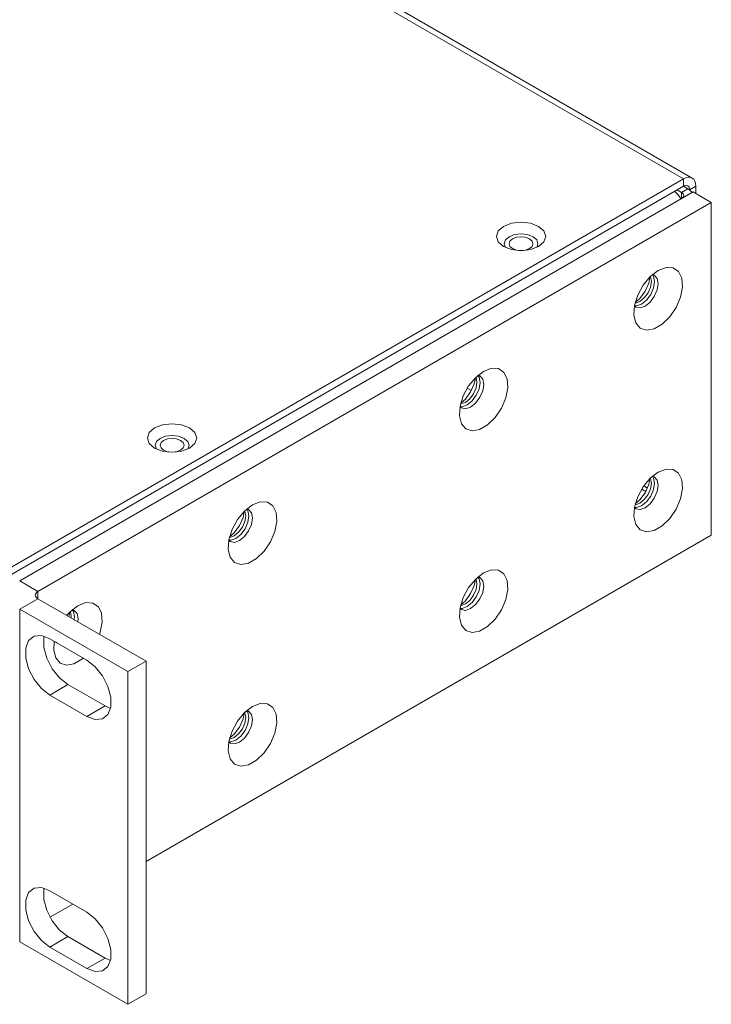
# Model space of a CAD drawing. Extents: x 186.4 to 285.3, y 380.5 to 435.
# Drawn here: x 282.5 to 285.3, y 424.5 to 428.5 of the extents above; entities that cross this region are included whole.
import ezdxf

# ---------------------------------------------------------------- set-up
doc = ezdxf.new("R2010")
doc.units = 0
doc.header["$LTSCALE"] = 0.38
doc.header["$MEASUREMENT"] = 0
doc.layers.add('Details', color=7, linetype='CONTINUOUS', lineweight=13)

msp = doc.modelspace()

# ---------------------------------------------------------------- linework, layer by layer
at = {"layer": 'Details', "color": 7, "linetype": 'Continuous', "lineweight": 5}
for p, q in [((285.1595, 427.8671), (272.8842, 434.9535)), ((285.195, 427.8706), (272.9197, 434.957)), ((282.3813, 426.2633), (285.1595, 427.8671)), ((285.1595, 427.8377), (285.1595, 427.8671)), ((282.3813, 426.2339), (285.1595, 427.8377)), ((285.1984, 427.8144), (282.4694, 426.239)), ((285.1518, 427.812), (285.1334, 427.8226)), ((285.1518, 427.812), (285.1772, 427.8267)), ((285.1518, 427.812), (285.1518, 427.7875)), ((285.1772, 427.8267), (285.1588, 427.8373)), ((285.1843, 427.8234), (285.1595, 427.8377)), ((285.2097, 427.8381), (285.1843, 427.8234)), ((285.1843, 427.8234), (285.1843, 427.8218)), ((285.2724, 427.7717), (285.1984, 427.8144)), ((285.2097, 427.8381), (285.2097, 427.8079)), ((285.2724, 427.7717), (282.5434, 426.1963)), ((285.2724, 427.7717), (285.2724, 426.4244)), ((284.3158, 427.0575), (284.3135, 427.0588)), ((284.283, 427.0193), (284.3001, 427.0094)), ((284.9902, 426.611), (285.0072, 426.6012)), ((284.9984, 426.6235), (285.0136, 426.6147)), ((285.2724, 426.4244), (282.9814, 425.1019)), ((282.9814, 425.9141), (282.9814, 424.5668)), ((282.9074, 425.8714), (282.9074, 424.5241)), ((282.4694, 424.7769), (282.9074, 424.5241)), ((282.9814, 424.5668), (282.9074, 424.5241))]:
    msp.add_line(p, q, dxfattribs=at)
at = {"layer": 'Details', "linetype": 'Continuous', "lineweight": 5}
for p, q in [((282.5434, 426.1963), (282.4694, 426.239)), ((282.5434, 426.1963), (282.5434, 426.1669)), ((282.5434, 426.1669), (282.4694, 426.1242)), ((282.5434, 426.1669), (282.9814, 425.9141)), ((282.4694, 426.1242), (282.4694, 424.7769)), ((282.4694, 426.1242), (282.9074, 425.8714)), ((282.6721, 426.1124), (282.6691, 426.0943)), ((282.591, 426.0049), (282.7417, 425.9179)), ((282.9814, 425.9141), (282.9074, 425.8714)), ((282.6649, 425.8193), (282.591, 425.7766)), ((282.8157, 425.7323), (282.6649, 425.8193)), ((282.591, 425.7766), (282.7417, 425.6896)), ((282.8157, 425.7323), (282.7417, 425.6896)), ((282.838, 425.7224), (282.8157, 425.7323)), ((282.591, 424.9842), (282.7417, 424.8972)), ((282.6843, 424.9303), (282.5923, 424.8773)), ((282.6649, 424.7986), (282.591, 424.7559)), ((282.8157, 424.7116), (282.6649, 424.7986)), ((282.591, 424.7559), (282.7417, 424.6689)), ((282.8157, 424.7116), (282.7417, 424.6689)), ((282.8157, 424.7116), (282.838, 424.7017))]:
    msp.add_line(p, q, dxfattribs=at)
at = {"layer": 'Details', "color": 7, "linetype": 'Continuous', "lineweight": 5, "flags": 128}
for points in [[(285.1595, 427.8671), (285.1693, 427.8716), (285.1788, 427.8738), (285.1874, 427.8734), (285.195, 427.8706), (285.2013, 427.8654), (285.2059, 427.8581), (285.2088, 427.8488), (285.2097, 427.8381)], [(285.123, 427.8166), (285.1255, 427.8147), (285.1343, 427.8065), (285.1423, 427.7969), (285.1494, 427.7861), (285.1494, 427.7861)], [(285.1518, 427.7875), (285.1555, 427.7901), (285.1583, 427.7931), (285.16, 427.7963), (285.1605, 427.7997), (285.16, 427.8031), (285.1583, 427.8063), (285.1555, 427.8093), (285.1518, 427.812)], [(285.1595, 427.8377), (285.1644, 427.8399), (285.169, 427.841), (285.1733, 427.8408), (285.177, 427.8394), (285.1801, 427.8369), (285.1824, 427.8332), (285.1838, 427.8287), (285.1843, 427.8234)], [(285.1933, 427.8115), (285.1915, 427.8143), (285.1854, 427.8209), (285.1772, 427.8267)], [(284.4305, 427.5932), (284.463, 427.5807), (284.5012, 427.5763), (284.5395, 427.5807), (284.5719, 427.5932), (284.5936, 427.6119), (284.6012, 427.634), (284.5936, 427.6561), (284.5719, 427.6748), (284.5395, 427.6873), (284.5012, 427.6917), (284.463, 427.6873), (284.4305, 427.6748), (284.4088, 427.6561), (284.4012, 427.634), (284.4088, 427.6119), (284.4305, 427.5932)], [(284.5647, 427.5894), (284.5647, 427.5894), (284.5699, 427.6046), (284.5647, 427.6198), (284.5498, 427.6326), (284.5275, 427.6412), (284.5012, 427.6443), (284.4749, 427.6412), (284.4526, 427.6326), (284.4377, 427.6198), (284.4325, 427.6046), (284.4377, 427.5894), (284.4378, 427.5894)], [(284.5355, 427.6244), (284.5198, 427.6305), (284.5012, 427.6326), (284.4827, 427.6305), (284.4669, 427.6244), (284.4564, 427.6153), (284.4527, 427.6046), (284.4564, 427.5939), (284.4669, 427.5848), (284.4827, 427.5787), (284.5012, 427.5766), (284.5198, 427.5787), (284.5355, 427.5848), (284.546, 427.5939), (284.5497, 427.6046), (284.546, 427.6153), (284.5355, 427.6244)], [(285.0567, 427.4958), (285.0247, 427.4711), (284.9961, 427.4368), (284.9741, 427.3965), (284.9611, 427.3546), (284.9584, 427.3157), (284.9664, 427.2839), (284.9842, 427.2628), (285.0098, 427.2546), (285.0405, 427.2601), (285.073, 427.2789), (285.1037, 427.3088), (285.1293, 427.3466), (285.1471, 427.3882), (285.155, 427.4292), (285.1523, 427.465), (285.1393, 427.4918), (285.1173, 427.5067), (285.0888, 427.5081), (285.0567, 427.4958)], [(284.9601, 427.3529), (284.9667, 427.3475), (284.9838, 427.3442), (285.0041, 427.3512), (285.0243, 427.3675), (285.0414, 427.3907), (285.0529, 427.4171), (285.0569, 427.4428), (285.0529, 427.4638), (285.0414, 427.477), (285.0335, 427.4799)], [(284.9608, 427.3528), (284.9693, 427.3526), (284.9896, 427.3596), (285.0098, 427.3759), (285.0269, 427.399), (285.0384, 427.4255), (285.0424, 427.4511), (285.0384, 427.4722), (285.0335, 427.4799)], [(284.9632, 427.364), (284.9648, 427.3641), (284.9828, 427.3703), (285.0007, 427.3848), (285.016, 427.4054), (285.0261, 427.4288), (285.0297, 427.4516), (285.0261, 427.4703), (285.0254, 427.4718)], [(285.0233, 427.4697), (285.0186, 427.4453), (285.0042, 427.4122), (284.9827, 427.3832), (284.9639, 427.3669)], [(284.3496, 427.0875), (284.3176, 427.0629), (284.289, 427.0286), (284.267, 426.9883), (284.254, 426.9464), (284.2513, 426.9075), (284.2593, 426.8757), (284.277, 426.8546), (284.3027, 426.8464), (284.3334, 426.8519), (284.3659, 426.8707), (284.3966, 426.9006), (284.4222, 426.9384), (284.44, 426.98), (284.4479, 427.021), (284.4452, 427.0568), (284.4322, 427.0836), (284.4102, 427.0985), (284.3816, 427.0999), (284.3496, 427.0875)], [(284.253, 426.9447), (284.2596, 426.9393), (284.2767, 426.936), (284.297, 426.943), (284.3172, 426.9593), (284.3343, 426.9825), (284.3458, 427.0089), (284.3498, 427.0346), (284.3458, 427.0556), (284.3343, 427.0688), (284.3264, 427.0717)], [(284.2537, 426.9446), (284.2622, 426.9444), (284.2824, 426.9514), (284.3027, 426.9677), (284.3198, 426.9908), (284.3313, 427.0173), (284.3353, 427.0429), (284.3313, 427.064), (284.3264, 427.0717)], [(284.2561, 426.9558), (284.2577, 426.9559), (284.2757, 426.9621), (284.2936, 426.9766), (284.3089, 426.9972), (284.319, 427.0206), (284.3226, 427.0434), (284.319, 427.0621), (284.3183, 427.0636)], [(284.3162, 427.0615), (284.3114, 427.0371), (284.2971, 427.004), (284.2756, 426.975), (284.2568, 426.9587)], [(283.0163, 426.7768), (283.0487, 426.7643), (283.087, 426.7599), (283.1253, 426.7643), (283.1577, 426.7768), (283.1794, 426.7955), (283.187, 426.8176), (283.1794, 426.8397), (283.1577, 426.8584), (283.1253, 426.8709), (283.087, 426.8753), (283.0487, 426.8709), (283.0163, 426.8584), (282.9946, 426.8397), (282.987, 426.8176), (282.9946, 426.7955), (283.0163, 426.7768)], [(283.1505, 426.773), (283.1505, 426.773), (283.1557, 426.7882), (283.1505, 426.8034), (283.1356, 426.8162), (283.1133, 426.8248), (283.087, 426.8279), (283.0607, 426.8248), (283.0384, 426.8162), (283.0235, 426.8034), (283.0183, 426.7882), (283.0235, 426.773), (283.0236, 426.773)], [(283.1213, 426.808), (283.1056, 426.8141), (283.087, 426.8162), (283.0685, 426.8141), (283.0527, 426.808), (283.0422, 426.7989), (283.0385, 426.7882), (283.0422, 426.7775), (283.0527, 426.7684), (283.0685, 426.7623), (283.087, 426.7602), (283.1056, 426.7623), (283.1213, 426.7684), (283.1318, 426.7775), (283.1355, 426.7882), (283.1318, 426.7989), (283.1213, 426.808)], [(285.0567, 426.6792), (285.0247, 426.6546), (284.9961, 426.6202), (284.9741, 426.5799), (284.9611, 426.5381), (284.9584, 426.4991), (284.9664, 426.4674), (284.9842, 426.4463), (285.0098, 426.438), (285.0405, 426.4436), (285.073, 426.4623), (285.1037, 426.4922), (285.1293, 426.5301), (285.1471, 426.5717), (285.155, 426.6126), (285.1523, 426.6485), (285.1393, 426.6753), (285.1173, 426.6902), (285.0888, 426.6915), (285.0567, 426.6792)], [(284.9601, 426.5364), (284.9693, 426.536), (284.9896, 426.543), (285.0098, 426.5594), (285.0269, 426.5825), (285.0384, 426.6089), (285.0424, 426.6346), (285.0384, 426.6556), (285.0335, 426.6634)], [(284.9601, 426.5364), (284.9667, 426.531), (284.9838, 426.5276), (285.0041, 426.5347), (285.0243, 426.551), (285.0414, 426.5741), (285.0529, 426.6005), (285.0569, 426.6262), (285.0529, 426.6473), (285.0414, 426.6604), (285.0335, 426.6634)], [(284.9632, 426.5474), (284.9648, 426.5475), (284.9828, 426.5538), (285.0007, 426.5683), (285.016, 426.5888), (285.0261, 426.6123), (285.0297, 426.6351), (285.0261, 426.6538), (285.0254, 426.6553)], [(285.0233, 426.6531), (285.0186, 426.6288), (285.0042, 426.5956), (284.9827, 426.5666), (284.9639, 426.5504)], [(283.4127, 426.5467), (283.3807, 426.522), (283.3521, 426.4877), (283.3301, 426.4474), (283.3171, 426.4055), (283.3144, 426.3666), (283.3224, 426.3349), (283.3401, 426.3137), (283.3658, 426.3055), (283.3965, 426.311), (283.4289, 426.3298), (283.4597, 426.3597), (283.4853, 426.3975), (283.503, 426.4392), (283.511, 426.4801), (283.5083, 426.5159), (283.4953, 426.5427), (283.4733, 426.5576), (283.4447, 426.559), (283.4127, 426.5467)], [(283.3161, 426.4039), (283.3227, 426.3984), (283.3398, 426.3951), (283.36, 426.4021), (283.3803, 426.4185), (283.3974, 426.4416), (283.4089, 426.468), (283.4129, 426.4937), (283.4089, 426.5147), (283.3974, 426.5279), (283.3894, 426.5309)], [(283.3167, 426.4037), (283.3253, 426.4035), (283.3455, 426.4105), (283.3658, 426.4268), (283.3829, 426.45), (283.3944, 426.4764), (283.3984, 426.5021), (283.3944, 426.5231), (283.3894, 426.5309)], [(283.3192, 426.4149), (283.3208, 426.415), (283.3387, 426.4212), (283.3567, 426.4357), (283.3719, 426.4563), (283.3821, 426.4798), (283.3857, 426.5026), (283.3821, 426.5213), (283.3814, 426.5227)], [(283.3792, 426.5206), (283.3745, 426.4962), (283.3602, 426.4631), (283.3387, 426.4341), (283.3199, 426.4178)], [(284.3496, 426.271), (284.3176, 426.2463), (284.289, 426.212), (284.267, 426.1717), (284.254, 426.1299), (284.2513, 426.0909), (284.2593, 426.0592), (284.277, 426.0381), (284.3027, 426.0298), (284.3334, 426.0354), (284.3659, 426.0541), (284.3966, 426.084), (284.4222, 426.1219), (284.44, 426.1635), (284.4479, 426.2044), (284.4452, 426.2403), (284.4322, 426.2671), (284.4102, 426.282), (284.3816, 426.2833), (284.3496, 426.271)], [(284.253, 426.1282), (284.2596, 426.1228), (284.2767, 426.1194), (284.297, 426.1265), (284.3172, 426.1428), (284.3343, 426.1659), (284.3458, 426.1923), (284.3498, 426.218), (284.3458, 426.2391), (284.3343, 426.2522), (284.3264, 426.2552)], [(284.2537, 426.1281), (284.2622, 426.1278), (284.2824, 426.1348), (284.3027, 426.1512), (284.3198, 426.1743), (284.3313, 426.2007), (284.3353, 426.2264), (284.3313, 426.2474), (284.3264, 426.2552)], [(284.2561, 426.1392), (284.2577, 426.1393), (284.2757, 426.1456), (284.2936, 426.1601), (284.3089, 426.1806), (284.319, 426.2041), (284.3226, 426.2269), (284.319, 426.2456), (284.3183, 426.2471)], [(284.3162, 426.2449), (284.3114, 426.2206), (284.2971, 426.1874), (284.2756, 426.1584), (284.2568, 426.1421)], [(283.4127, 425.7301), (283.3807, 425.7055), (283.3521, 425.6711), (283.3301, 425.6309), (283.3171, 425.589), (283.3144, 425.5501), (283.3224, 425.5183), (283.3401, 425.4972), (283.3658, 425.489), (283.3965, 425.4945), (283.4289, 425.5133), (283.4597, 425.5432), (283.4853, 425.581), (283.503, 425.6226), (283.511, 425.6636), (283.5083, 425.6994), (283.4953, 425.7262), (283.4733, 425.7411), (283.4447, 425.7425), (283.4127, 425.7301)], [(283.3161, 425.5873), (283.3227, 425.5819), (283.3398, 425.5786), (283.36, 425.5856), (283.3803, 425.6019), (283.3974, 425.6251), (283.4089, 425.6515), (283.4129, 425.6772), (283.4089, 425.6982), (283.3974, 425.7114), (283.3894, 425.7143)], [(283.3167, 425.5872), (283.3253, 425.5869), (283.3455, 425.594), (283.3658, 425.6103), (283.3829, 425.6334), (283.3944, 425.6598), (283.3984, 425.6855), (283.3944, 425.7066), (283.3894, 425.7143)], [(283.3192, 425.5983), (283.3208, 425.5985), (283.3387, 425.6047), (283.3567, 425.6192), (283.3719, 425.6398), (283.3821, 425.6632), (283.3857, 425.686), (283.3821, 425.7047), (283.3814, 425.7062)], [(283.3792, 425.7041), (283.3745, 425.6797), (283.3602, 425.6466), (283.3387, 425.6175), (283.3199, 425.6013)]]:
    msp.add_lwpolyline(points, dxfattribs=at)
at = {"layer": 'Details', "linetype": 'Continuous', "lineweight": 5, "flags": 128}
for points in [[(282.5434, 426.1669), (282.5389, 426.1701), (282.5356, 426.1737), (282.5335, 426.1776), (282.5328, 426.1816), (282.5335, 426.1857), (282.5356, 426.1896), (282.5389, 426.1932), (282.5434, 426.1963)], [(282.7056, 426.1385), (282.6736, 426.1138), (282.6602, 426.0995)], [(282.7932, 426.0227), (282.7959, 426.031), (282.8039, 426.0719), (282.8012, 426.1077), (282.7882, 426.1345), (282.7662, 426.1494), (282.7376, 426.1508), (282.7056, 426.1385)], [(282.6784, 426.089), (282.6786, 426.0944), (282.675, 426.1131), (282.6743, 426.1145)], [(282.6904, 426.0821), (282.6913, 426.0939), (282.6873, 426.1149), (282.6823, 426.1227)], [(282.7049, 426.0737), (282.7058, 426.0855), (282.7018, 426.1065), (282.6903, 426.1197), (282.6823, 426.1227)], [(282.591, 425.7766), (282.5572, 425.803), (282.5275, 425.84), (282.5054, 425.8831), (282.4937, 425.9271), (282.4937, 425.9667), (282.5054, 425.9972), (282.5275, 426.0148), (282.5572, 426.0175), (282.591, 426.0049)], [(282.5687, 426.0148), (282.5676, 426.0094), (282.5676, 425.9698), (282.5794, 425.9258), (282.6014, 425.8827), (282.6311, 425.8457), (282.6649, 425.8193)], [(282.6096, 425.9955), (282.6073, 425.9584), (282.6153, 425.9267), (282.633, 425.9055), (282.6587, 425.8973), (282.6894, 425.9028), (282.7218, 425.9216), (282.7274, 425.9261)], [(282.612, 425.9927), (282.6156, 425.9902), (282.6195, 425.9884)], [(282.7417, 425.6896), (282.7755, 425.677), (282.8052, 425.6796), (282.8273, 425.6973), (282.839, 425.7277), (282.839, 425.7674), (282.8273, 425.8114), (282.8052, 425.8545), (282.7755, 425.8915), (282.7417, 425.9179)], [(282.591, 424.9842), (282.5572, 424.9968), (282.5275, 424.9942), (282.5054, 424.9765), (282.4937, 424.9461), (282.4937, 424.9064), (282.5054, 424.8624), (282.5275, 424.8193), (282.5572, 424.7823), (282.591, 424.7559)], [(282.6649, 424.7986), (282.6311, 424.825), (282.6014, 424.862), (282.5794, 424.9051), (282.5676, 424.9491), (282.5676, 424.9888), (282.5687, 424.9941)], [(282.7417, 424.8972), (282.7755, 424.8708), (282.8052, 424.8338), (282.8273, 424.7907), (282.839, 424.7467), (282.839, 424.7071), (282.8273, 424.6766), (282.8052, 424.659), (282.7755, 424.6563), (282.7417, 424.6689)]]:
    msp.add_lwpolyline(points, dxfattribs=at)

doc.saveas('drawing.dxf')
